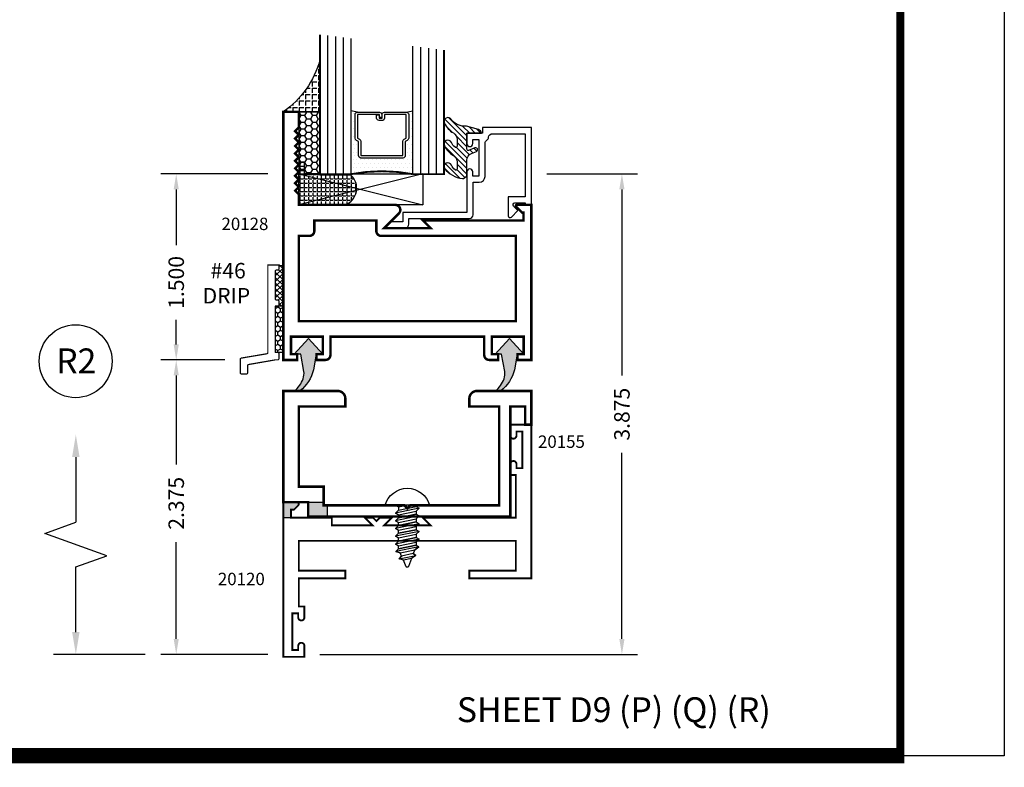
# Model space of a CAD drawing. Extents: x 22 to 249, y 18 to 244.
# Drawn here: x 170 to 177, y 66 to 72 of the extents above; entities that cross this region are included whole.
import ezdxf
from ezdxf.enums import TextEntityAlignment as Align

# ---------------------------------------------------------------- set-up
doc = ezdxf.new("R2010")
doc.units = 0
doc.header["$LTSCALE"] = 0.375
doc.header["$MEASUREMENT"] = 0
doc.layers.get('0').update_dxf_attribs({"linetype": 'CONTINUOUS'})
doc.layers.get('Defpoints').update_dxf_attribs({"linetype": 'CONTINUOUS'})
for name, color, linetype in [('DIMENSIONS', 3, 'CONTINUOUS'), ('FASTENERS', 13, 'CONTINUOUS'), ('GLASS', 254, 'CONTINUOUS'), ('OBJECT', 6, 'CONTINUOUS'), ('Sealant', 1, 'CONTINUOUS'), ('TEXT', 4, 'CONTINUOUS'), ('VINYL', 6, 'CONTINUOUS'), ('vport', 7, 'CONTINUOUS')]:
    doc.layers.add(name, color=color, linetype=linetype)
doc.styles.add('Simplex', font='simplex.shx')
doc.styles.get("Standard").update_dxf_attribs({"font": 'simplex.shx'})
doc.dimstyles.new('Standard$0', dxfattribs={"dimtxt": 0.125, "dimasz": 0.125, "dimexe": 0.125, "dimexo": 0.125, "dimgap": 0.0625, "dimtad": 0, "dimdec": 3, "dimzin": 4, "dimdsep": 46, "dimtxsty": 'Simplex', "dimcen": 0, "dimadec": 1, "dimazin": 2, "dimtfac": 1, "dimtdec": 3, "dimtofl": 0, "dimtmove": 0, "dimatfit": 3, "dimfxl": 1, "dimfrac": 2, "dimtolj": 1, "dimtzin": 0, "dimlwd": -1, "dimlwe": -1, "dimarcsym": 0})

# ---------------------------------------------------------------- blocks, each defined once
blk = doc.blocks.new('E20128')
at = {"const_width": 0.02}
for points in [[(1.68200016, 0.187000036), (1.937999725, 0.187000036), (1.937999725, 0.046999931), (1.8879995346, 0.046999931), (1.8879995346, 0), (2, 0), (2, 2), (1.875, 2), (1.875, 1.875), (1.905, 1.844999999999999), (1.875, 1.814999999999999), (1.905, 1.784999999999999), (1.875, 1.754999999999999), (1.905, 1.724999999999998), (1.875, 1.694999999999998), (1.905, 1.664999999999998), (1.875, 1.634999999999998), (1.905, 1.604999999999997), (1.875, 1.574999999999997), (1.905, 1.544999999999997), (1.875, 1.514999999999997), (1.905, 1.484999999999996), (1.875, 1.454999999999996), (1.905, 1.424999999999996), (1.875, 1.394999999999996), (1.905, 1.364999999999995), (1.875, 1.334999999999995), (1.875, 1.25), (1.09656830449503, 1.25, 0.6681793644040681), (1.06828409007062, 1.1817156719296), (1.187000274999999, 1.062999963999999), (0.8129997249999998, 1.062999963999999), (0.875, 1.125), (0.06299973, 1.125), (0.06299973, 1.187999963999999), (0.07431364, 1.187999963999999), (0.12265682, 1.236343144999999, 0.6681947233066003), (0.1170001, 1.25), (0, 1.25), (0, 0), (0.1119999899999999, 0), (0.1119999899999999, 0.046999931), (0.06200027, 0.046999931), (0.06200027, 0.187000036), (0.3179998399999999, 0.187000036), (0.3179998399999999, 0.046999931), (0.2680001299999999, 0.046999931), (0.2680001299999999, 0), (0.34000011, 0, 0.4142135623730951), (0.3800001099999999, 0.04), (0.3800001099999999, 0.187000036), (1.619999886, 0.187000036), (1.619999886, 0.04, 0.4142135623730948), (1.659999886, 0), (1.732000350999999, 0), (1.732000350999999, 0.046999931), (1.68200016, 0.046999931)], [(1.749999999999999, 1.04), (1.75, 1.125), (1.25, 1.125), (1.25, 1.04, -0.4142135623730951), (1.209999999999999, 1), (0.125, 1), (0.125, 0.3120000360000001), (1.875, 0.3120000360000001), (1.875, 1), (1.789999999999999, 1, -0.4142135623730951)]]:
    blk.add_lwpolyline(points, format="xyb", close=True, dxfattribs=at)
blk = doc.blocks.new('*D189')
at = {"layer": 'Defpoints', "color": 0}
for p in [(170.7715090406023, 69.38690965485958), (171.2874979431942, 69.38690965485958), (171.6350573424761, 67.01190965485958)]:
    blk.add_point(p, dxfattribs=at)
at = {"layer": 'DIMENSIONS', "color": 0}
for p, q in [((171.1624979431942, 69.38690965485958), (170.6465090406023, 69.38690965485958)), ((170.7715090406023, 69.26190965485956), (170.7715090406023, 68.54315965485958)), ((170.7715090406023, 67.13690965485958), (170.7715090406023, 67.91815965485958)), ((171.5100573424761, 67.01190965485958), (170.6465090406023, 67.01190965485958))]:
    blk.add_line(p, q, dxfattribs=at)
for points in [[(170.750675707269, 69.26190965485956), (170.7923423739357, 69.26190965485956), (170.7715090406023, 69.38690965485958)], [(170.750675707269, 67.13690965485958), (170.7923423739357, 67.13690965485958), (170.7715090406023, 67.01190965485958)]]:
    blk.add_solid(points, dxfattribs=at)
at = {"layer": 'DIMENSIONS', "color": 0, "insert": (170.7715090406023, 68.23065965485961), "char_height": 0.125, "attachment_point": 5, "rotation": 90, "style": 'Simplex'}
blk.add_mtext('\\A1;2.375', dxfattribs=at)
blk = doc.blocks.new('*D188')
at = {"layer": 'Defpoints', "color": 0}
for p in [(170.7715090406023, 70.88690965485958), (171.6350573424761, 70.88690965485958), (171.2874979431942, 69.3869096548596)]:
    blk.add_point(p, dxfattribs=at)
at = {"layer": 'DIMENSIONS', "color": 0}
for p, q in [((171.5100573424761, 70.88690965485958), (170.6465090406023, 70.88690965485958)), ((170.7715090406023, 70.76190965485958), (170.7715090406023, 70.31250489295479)), ((170.7715090406023, 69.5119096548596), (170.7715090406023, 69.71131441676431)), ((171.1624979431942, 69.3869096548596), (170.6465090406023, 69.3869096548596))]:
    blk.add_line(p, q, dxfattribs=at)
for points in [[(170.750675707269, 70.76190965485958), (170.7923423739357, 70.76190965485958), (170.7715090406023, 70.88690965485958)], [(170.750675707269, 69.5119096548596), (170.7923423739357, 69.5119096548596), (170.7715090406023, 69.3869096548596)]]:
    blk.add_solid(points, dxfattribs=at)
at = {"layer": 'DIMENSIONS', "color": 0, "insert": (170.7715090406023, 70.01190965485958), "char_height": 0.125, "attachment_point": 5, "rotation": 90, "style": 'Simplex'}
blk.add_mtext('\\A1;1.500', dxfattribs=at)
blk = doc.blocks.new('*D207')
at = {"layer": 'Defpoints', "color": 0}
for p in [(173.6350573424761, 70.88690965485958), (174.3651968953035, 70.88690965485958), (171.8050573424761, 67.01190965485958)]:
    blk.add_point(p, dxfattribs=at)
at = {"layer": 'DIMENSIONS', "color": 0}
for p, q in [((173.7600573424761, 70.88690965485958), (174.4901968953035, 70.88690965485958)), ((174.3651968953035, 70.76190965485958), (174.3651968953035, 69.26190965485956)), ((174.3651968953035, 67.13690965485958), (174.3651968953035, 68.63690965485956)), ((171.9300573424761, 67.01190965485958), (174.4901968953035, 67.01190965485958))]:
    blk.add_line(p, q, dxfattribs=at)
for points in [[(174.3443635619701, 70.76190965485958), (174.3860302286368, 70.76190965485958), (174.3651968953035, 70.88690965485958)], [(174.3443635619701, 67.13690965485958), (174.3860302286368, 67.13690965485958), (174.3651968953035, 67.01190965485958)]]:
    blk.add_solid(points, dxfattribs=at)
at = {"layer": 'DIMENSIONS', "color": 0, "insert": (174.3651968953034, 68.94940965485961), "char_height": 0.125, "attachment_point": 5, "rotation": 90, "style": 'Simplex'}
blk.add_mtext('\\A1;3.875', dxfattribs=at)
blk = doc.blocks.new('glass-16')
at = {"layer": 'GLASS'}
h = blk.add_hatch(dxfattribs=at)
h.set_pattern_fill('DOTS', color=256, scale=0.5, style=0)
h.set_pattern_definition([(0, (-15.31871784449751, -0.2184566677433004), (0.015625, 0.03125), [0, -0.03125])])
h.paths.add_polyline_path([(0.2500009999999975, 1.917005934e-07), (0.2500009999999975, 0.5093741514940007), (0.3036426250000943, 0.4999989999999878, 0.4142135623744694), (0.2839576249999993, 0.4803139999999852), (0.2839576249999993, 0.2898235105454405, 0.2936188569407419), (0.2954646769584457, 0.2719176346710333), (0.3114085047096484, 0.264635790663661), (0.3114085047096466, 0.1497168919677636, 0.414213562373099), (0.3310935047096493, 0.1300318919677608), (0.668907495290334, 0.1300318919677608, 0.4142135623730951), (0.6885924952903224, 0.1497168919677492), (0.6885924952903224, 0.2646357906636466), (0.7045363230415518, 0.2719176346710333, 0.293618856940725), (0.7160433749999982, 0.2898235105454416), (0.7160433749999982, 0.4803139999999999, 0.4142135623732008), (0.6963583749999885, 0.4999990000000026), (0.750000999999994, 0.5093743262678158), (0.7500009999999975, -1.917014882e-07, 0.0949857538650147), (0.2500009999999975, 1.917006931e-07), (0.2500009999999975, 0), (0.25, 0)])
for p, q in [((0.0625009999999975, 1.117187375), (0.0625009999999975, 0)), ((0.1250009999999975, 1.109374875), (0.1250009999999975, 0)), ((0.1875009999999975, 1.101562375), (0.1875009999999975, 0)), ((0.2500009999999975, 1.093749875), (0.2500009999999975, 0)), ((0.7500009999999975, 0), (0.7500009999999975, 1.031249875)), ((0.8125009999999974, 0), (0.8125009999999974, 1.023437375)), ((0.8750009999999974, 1.015624875), (0.8750009999999974, 0)), ((0.9375009999999974, 1.007812375), (0.9375009999999974, 0)), ((0.303642625000009, 0.4999990000000026), (0.2500009999999975, 0.5093741514940007)), ((0.6963583749999885, 0.4999990000000026), (0.75, 0.5093741514940007))]:
    blk.add_line(p, q, dxfattribs=at)
at = {"layer": 'GLASS', "color": 5, "const_width": 0.015}
blk.add_lwpolyline([(0, 1.125), (0, 0), (0.25, 0, -0.0949857538649863), (0.75, 0), (1, 0), (1, 1)], format="xyb", dxfattribs=at)
at = {"layer": 'GLASS'}
blk.add_lwpolyline([(0.4793273129999989, 0.4561484729389207), (0.4793273129999989, 0.4803139999999928), (0.303642625000009, 0.4803140000000071), (0.303642625000009, 0.2898235105454319), (0.3195864527511958, 0.2825416665380516, -0.2936188569407858), (0.3310935047096564, 0.2646357906636467), (0.3310935047096564, 0.1497168919677705), (0.6689074952903411, 0.1497168919677705), (0.6689074952903411, 0.2646357906636467, -0.2936188569408138), (0.6804145472487733, 0.2825416665380516), (0.6963583749999885, 0.2898235105454319), (0.6963583749999885, 0.4803140000000071), (0.5206728244178294, 0.4803140000000071), (0.5206728244178294, 0.4522326596086259, -0.4142135623730951), (0.5009878244178481, 0.4325476596086304), (0.4770060870840496, 0.4325476596086162, -0.4142135623731117), (0.4573210870840399, 0.4522326596086259), (0.4573210870840399, 0.4772091986883851), (0.4770060870840496, 0.4772091986883851), (0.4770060870840496, 0.4522326596086259), (0.5009878244178481, 0.4522326596086259), (0.5009878244178481, 0.4803140000000071, -0.4142135623730951), (0.5206728244178294, 0.4999990000000026), (0.6963583749999885, 0.4999990000000026, -0.4142135623730951), (0.7160433749999982, 0.4803140000000071), (0.7160433749999982, 0.2898235105454319, -0.2936188569408278), (0.7045363230415376, 0.271917634671027), (0.6885924952903224, 0.2646357906636467), (0.6885924952903224, 0.1497168919677563, -0.4142135623730951), (0.6689074952903411, 0.1300318919677608), (0.3310935047096564, 0.1300318919677608, -0.4142135623730951), (0.3114085047096466, 0.1497168919677563), (0.3114085047096466, 0.2646357906636609), (0.2954646769584599, 0.271917634671027, -0.293618856940828), (0.2839576249999993, 0.2898235105454319), (0.2839576249999993, 0.4803139999999928, -0.4142135623730784), (0.303642625000009, 0.4999989999999884), (0.4793273129999989, 0.4999990000000026, -0.4142135623730951), (0.4990123130000086, 0.4803140000000071), (0.4990123130000086, 0.4561484729389207)], format="xyb", close=True, dxfattribs=at)
blk = doc.blocks.new('DIM')
at = {"color": 0, "linetype": 'ByBlock'}
for p, q in [((-0.125, 0), (-0.8644460117492018, 0)), ((-0.684446011749202, -0.1799999999999997), (-0.684446011749202, -0.7059300415495146)), ((-0.684446011749202, -1.591860083099028), (-0.684446011749202, -1.065930041549513))]:
    blk.add_line(p, q, dxfattribs=at)
for p, q in [((-0.684446011749202, -0.7059300415495146), (-0.4344460117492018, -0.7959300415495107)), ((-0.4344460117492018, -0.7959300415495107), (-0.9344460117492019, -0.9759300415495175)), ((-0.9344460117492019, -0.9759300415495175), (-0.684446011749202, -1.065930041549513))]:
    blk.add_line(p, q)
for points in [[(-0.7144460117492021, -0.1799999999999997), (-0.6544460117492019, -0.1799999999999997), (-0.684446011749202, 0)], [(-0.7144460117492021, -1.591860083099028), (-0.6544460117492019, -1.591860083099028), (-0.684446011749202, -1.771860083099028)]]:
    blk.add_solid(points, dxfattribs=at)
at = {"layer": 'Defpoints', "color": 0, "linetype": 'ByBlock'}
blk.add_point((-0.684446011749202, -1.771860083099028), dxfattribs=at)
blk = doc.blocks.new('weatherstripping')
h = blk.add_hatch(color=256)
edge = h.paths.add_edge_path()
edge.add_line((-0.183937334308446, 0.2969999310000055), (-0.2290280597461542, 0.2969999309999984))
edge.add_arc((-0.3727957982396645, 0.1176861484689425), 0.229831667176508, 20.54448831497399, 51.27853848011648, ccw=False)
edge.add_arc((-0.3018671960450802, 0.1550229018678664), 0.1506483622192994, -5.751395705400114, 16.711409310331703, ccw=False)
edge.add_line((-0.1519771860196339, 0.139926083198727), (-0.177499999999986, 0))
edge.add_line((-0.177499999999986, 0), (-0.229999999999988, 0))
edge.add_line((-0.229999999999988, 0), (-0.1149999999999931, -0.125))
edge.add_line((-0.1149999999999931, -0.125), (0, 0))
edge.add_line((0, 0), (-0.0525000000000002, 0))
edge.add_line((-0.0525000000000002, 0), (-0.075072590196239, 0.1271171458037799))
edge.add_arc((-0.375486580221755, 0.0544279352444534), 0.3090829771028953, 13.60205716455883, 51.7032838321507)
blk.add_lwpolyline([(-0.183937334308446, 0.2969999310000055), (-0.2290280597461542, 0.2969999309999984, -0.1349122952025418), (-0.1575814291776325, 0.1983420260375652, -0.0983275379003086), (-0.1519771860196339, 0.139926083198727), (-0.177499999999986, 0), (-0.229999999999988, 0), (-0.1149999999999931, -0.125), (0, 0), (-0.0525000000000002, 0), (-0.075072590196239, 0.1271171458037799, 0.1677966960717408)], format="xyb", close=True)
blk = doc.blocks.new('10prhabs04')
at = {"layer": 'FASTENERS'}
for p, q in [((-0.0705000000000027, -0.0137812647789879), (-0.0032474278785433, 1.8e-15)), ((0.0704999999999991, -0.0097028388138245), (0.0704999999999991, 1.8e-15)), ((-0.0944999999999983, -1.24e-14), (-0.0705000000000027, -0.0137812647789879)), ((-0.0945, -1.07e-14), (-0.0705000000000027, -0.0137812647789879)), ((-0.0705000000000027, -0.0385962814367762), (0.0704999999999991, -0.0097028388138245)), ((-0.0705000000000027, -0.0137812647789879), (-0.0705000000000027, -0.0385962814367762))]:
    blk.add_line(p, q, dxfattribs=at)
blk.add_lwpolyline([(0.1795000000000009, 9e-16), (-0.1795000000000009, 0, -0.7632311977715878)], format="xyb", close=True, dxfattribs=at)
for points in [[(0.0945, -0.0237704918032886), (-0.0945, -0.0625000000000107), (-0.0705000000000027, -0.0385962814367762), (0.0704999999999991, -0.0097028388138245), (0.0945, -0.0237704918032886), (0.0704999999999991, -0.046245654856655), (0.0704999999999991, -0.0722028388138263), (-0.0705000000000027, -0.101096281436778), (-0.0705000000000027, -0.0762812647789879), (-0.0945, -0.0625000000000107), (-0.0705000000000027, -0.0762812647789861), (0.0704999999999991, -0.0462456548566568)], [(0.0945, -0.0862704918032904), (-0.0945000000000018, -0.1250000000000124), (-0.0705000000000027, -0.101096281436778), (0.0704999999999991, -0.0722028388138263), (0.0945, -0.0862704918032904), (0.0704999999999991, -0.1087456548566568), (0.0704999999999991, -0.1347028388138263), (-0.0705000000000027, -0.163596281436778), (-0.0705000000000027, -0.1387812647789879), (-0.0945000000000018, -0.1250000000000124), (-0.0705000000000027, -0.1387812647789879), (0.0704999999999991, -0.1087456548566568)], [(0.0945, -0.1487704918032904), (-0.0945, -0.1875000000000124), (-0.0705000000000027, -0.163596281436778), (0.0704999999999991, -0.1347028388138263), (0.0945, -0.1487704918032904), (0.0704999999999991, -0.1712456548566568), (0.0704999999999991, -0.1972028388138263), (-0.0705000000000027, -0.226096281436778), (-0.0705000000000027, -0.2012812647789879), (-0.0945, -0.1875000000000124), (-0.0705000000000027, -0.2012812647789879), (0.0704999999999991, -0.1712456548566568)], [(0.0945, -0.2112704918032904), (-0.0945000000000018, -0.2500000000000124), (-0.0705000000000027, -0.226096281436778), (0.0704999999999991, -0.1972028388138263), (0.0945, -0.2112704918032904), (0.0704999999999991, -0.2337456548566568), (0.0704999999999991, -0.259702838813828), (-0.0705000000000027, -0.2885962814367797), (-0.0705000000000027, -0.2637812647789897), (-0.0945000000000018, -0.2500000000000124), (-0.0705000000000027, -0.2637812647789879), (0.0704999999999991, -0.2337456548566585)], [(0.0944999999999965, -0.2737704918032922), (-0.0945000000000036, -0.3125000000000142), (-0.0705000000000045, -0.2885962814367797), (0.0704999999999956, -0.259702838813828), (0.0944999999999965, -0.2737704918032922), (0.0704999999999956, -0.2962456548566585), (0.0704999999999956, -0.322202838813828), (-0.0705000000000045, -0.3510962814367797), (-0.0705000000000045, -0.3262812647789897), (-0.0945000000000036, -0.3125000000000142), (-0.0705000000000045, -0.3262812647789897), (0.0704999999999956, -0.2962456548566585)]]:
    blk.add_lwpolyline(points, dxfattribs=at)
blk.add_lwpolyline([(0.0338062615535222, -0.4285385613959205), (-0.0321046970485313, -0.4425788155957662), (-0.0671070213272156, -0.4318653973622509), (-0.0466367013272198, -0.4094069000631615), (-0.0574254348208498, -0.3847796738876692), (-0.0925102121562063, -0.3738780417107641), (-0.0705000000000027, -0.3510962814367797), (0.0704999999999974, -0.322202838813828), (0.093997147843794, -0.3356593203992899), (0.0592924441846918, -0.3599166052013398), (0.093997147843794, -0.3356593203992899), (-0.0925102121562063, -0.3738780417107641), (-0.0574254348208498, -0.3847796738876683), (0.0592924441846901, -0.3599166052013416), (0.0481236370148235, -0.3899887979438885), (-0.0466367013272198, -0.4094069000631598), (-0.0671070213272156, -0.4318653973622509), (0.0685939570148086, -0.404057819833148), (0.0481236370148199, -0.3899887979438983), (0.0685939570148086, -0.404057819833148), (0.0338062615535222, -0.4285385613959205), (0.0091009419055457, -0.4950580314629374, -0.3135008619572506), (0.0019936917833245, -0.4999999999999894), (-0.0019936917833281, -0.4999999999999858, -0.2978405439344447), (-0.0089381463907312, -0.4954606374604298), (-0.0321046970485313, -0.4425788155957662)], format="xyb", dxfattribs=at)
blk = doc.blocks.new('E20155')
at = {"const_width": 0.02}
blk.add_lwpolyline([(-0.9756802788689986, -0.649999619), (-0.260000229000001, -0.649999619), (-0.260000229000001, 0.146999359), (-0.5, 0.146999359), (-0.5, 0.210000038, -0.4142290276775582), (-0.438000679, 0.271999359), (0, 0.271999359), (0, 0), (-0.0500001910000005, 0), (-0.0500001910000005, 0.146999359), (-0.170000077000001, 0.146999359), (-0.170000077000001, -0.739999771), (-1.800000191, -0.739999771), (-1.800000191, -0.625), (-2.000000001, -0.625), (-2.000000001, 0.271999359), (-1.562000271, 0.2719993589999999, -0.4142182042315906), (-1.500000001, 0.210000038), (-1.500000001, 0.146999359), (-1.875000001, 0.146999359), (-1.875000001, -0.5000000001), (-1.675000191, -0.5000000001), (-1.675000191, -0.649999619), (-1.024319722131003, -0.649999619), (-1.0000000005, -0.6743193406310022)], format="xyb", close=True, dxfattribs=at)
blk = doc.blocks.new('sheet')
at = {"linetype": 'Continuous'}
for points, const_width in [([(7.440195136013727, -0.0309312178266126), (7.440195136013727, 10.52255285487146)], 0.030931217826614), ([(0.4033430804590524, 0), (7.455660744927037, 0)], 0.061862435653228)]:
    blk.add_lwpolyline(points, dxfattribs=dict(at, const_width=const_width))
at = {"layer": 'Defpoints'}
blk.add_lwpolyline([(0, 0), (0, 10.49162163704485), (7.859375, 10.49162163704485), (7.859375, 0)], close=True, dxfattribs=at)
blk = doc.blocks.new('E20119M')
at = {"linetype": 'Continuous', "const_width": 0.015}
blk.add_lwpolyline([(-0.0730000000000004, -0.3504999999999967), (-0.1200000000000045, -0.3504999999999967), (-0.1200000000000045, -0.3179999999999978, 0.9999999999999998), (-0.1700000000000017, -0.3179999999999978), (-0.1700000000000017, -0.406000000000006), (-0.125, -0.406000000000006), (-0.125, -0.7500000000000142), (-0.875, -0.75), (-0.8130000000000023, -0.8119999999999976), (-1.187000000000004, -0.8119999999999976), (-1.125, -0.75), (-1.222999999999998, -0.75), (-1.25, -0.7770000000000011), (-1.277000000000001, -0.75), (-1.341999999999998, -0.75), (-1.280000000000001, -0.8119999999999976), (-1.609000000000001, -0.8119999999999976), (-1.609000000000001, -0.75), (-1.938000000000002, -0.75), (-1.938000000000002, -0.6850000000000023), (-1.913372583002036, -0.6850000000000023), (-1.880686291501021, -0.6523137084989941, 0.6681786379192648), (-1.892000000000003, -0.625), (-2, -0.6250000000000142), (-2, -1.871999999999985), (-1.829999999999998, -1.871999999999985), (-1.830000000000005, -1.783999999999977, 0.9999999999999998), (-1.880000000000002, -1.783999999999977), (-1.880000000000002, -1.816499999999976), (-1.926999999999999, -1.816499999999976), (-1.927000000000006, -1.521499999999988), (-1.880000000000002, -1.521499999999988), (-1.880000000000002, -1.553999999999987, 0.9999999999999998), (-1.829999999999998, -1.553999999999987), (-1.829999999999998, -1.465999999999993), (-1.875, -1.465999999999993), (-1.875000000000007, -1.23899999999999), (-1.5, -1.23899999999999), (-1.5, -1.176999999999992), (-1.875, -1.176999999999992), (-1.875, -0.9369999999999834), (-0.125, -0.9369999999999976), (-0.125, -1.176999999999978), (-0.5, -1.176999999999978), (-0.5, -1.23899999999999), (0, -1.23899999999999), (0, 0), (-0.1700000000000017, 0), (-0.1700000000000017, -0.0880000000000081, 0.9999999999999998), (-0.1200000000000045, -0.0880000000000081), (-0.1200000000000045, -0.0555000000000092), (-0.0730000000000075, -0.0555000000000092)], format="xyb", close=True, dxfattribs=at)
blk = doc.blocks.new('20hb-i')
at = {"layer": 'Sealant'}
h = blk.add_hatch(dxfattribs=at)
h.set_pattern_fill('ANGLE', color=256, scale=0.125, style=0)
h.set_pattern_definition([(0, (0, 0), (0, 0.034375), [0.025, -0.009375]), (90, (0, 0), (-0.034375, 0), [0.025, -0.009375])])
h.paths.add_polyline_path([(137.1232908106408, 34.04774260083775), (137.1232908106408, 34.05776166102425), (136.9982908306408, 34.05776166102425), (136.9982908306408, 34.15176151802424), (136.9532908306408, 34.15176151802425), (136.9532908306408, 33.80776151802425), (137.3282908306407, 33.80776151802426, 0.5543774361876651), (137.3732920190064, 34.04774260083775)])
at = {"layer": 'Sealant', "color": 1}
blk.add_lwpolyline([(137.3732908106408, 34.04774260083775), (137.1232908106408, 34.04774260083775), (137.1232908106408, 34.05776166102425), (136.9982908306408, 34.05776166102425), (136.9982908306408, 34.15176151802425), (136.9532908306408, 34.15176151802425), (136.9532908306408, 33.80776151802425), (137.3282908306407, 33.80776151802426, 0.5543780790494399), (137.3732918106407, 34.04774279253843)], format="xyb", dxfattribs=at)
blk = doc.blocks.new('drip-46')
at = {"layer": 'Sealant'}
h = blk.add_hatch(dxfattribs=at)
h.set_pattern_fill('ANSI37', color=256, scale=0.25, style=0)
h.set_pattern_definition([(45, (19.04934074706068, -1.403790459802439), (-0.0220970869120796, 0.0220970869120796), []), (135, (19.04934074706068, -1.403790459802439), (-0.0220970869120796, -0.0220970869120796), [])])
h.paths.add_polyline_path([(-0.0650593992819513, -0.2790187765744542, 0.4142135623730951), (-0.0550593992819533, -0.2890187765744522), (-0.0450593992819517, -0.2890187765744522, -0.4142135623730952), (-0.0350593992819501, -0.2990187765744538), (-0.0350593992819501, -0.3290187765744513, -0.2478442437628318), (-0.0394212177590649, -0.3372777661685226), (-0.0025593992819513, -0.3372777661685226), (-0.0025593992819513, -0.0066811272218553, -0.1744824168917907), (-0.0350593992819501, -0.0066811272218529), (-0.0350593992819501, -0.0366811272218571, -0.4142135623731081), (-0.0450593992819446, -0.0466811272218512), (-0.0550593992819497, -0.0466811272218529, 0.414213562373199), (-0.0650593992819513, -0.0566811272218509)])
at = {"layer": 'VINYL', "linetype": 'Continuous'}
h = blk.add_hatch(dxfattribs=at)
h.set_pattern_fill('HONEY', color=256, scale=0.2, angle=90, style=0)
h.set_pattern_definition([(90, (12.17714879166605, -6.12585450001386), (-0.021650635, 0.0375), [0.025, -0.05]), (210, (12.17714879166605, -6.12585450001386), (-0.0216506351419165, -0.0374999999180645), [0.025, -0.05]), (150, (12.17714879166605, -6.12585450001386), (-0.0433012701419165, 8.19355e-11), [-0.05, 0.025])])
h.paths.add_polyline_path([(-0.0650593992819513, -0.7122777661685227), (-0.0025593992819513, -0.7122777661685226), (-0.0025593992819513, -0.3372777661685225), (-0.0650593992819513, -0.3372777661685226)])
at = {"layer": 'OBJECT', "const_width": 0.01}
blk.add_lwpolyline([(-0.0350593992819501, -0.7605367557625958, -0.414213562372991), (-0.0450593992819481, -0.7705367557625973), (-0.0628515504135141, -0.7705367557625973, 0.109078969664502), (-0.0670620054511897, -0.7714663606016483), (-0.2817698543196219, -0.8087450117727161, 0.2919439829956347), (-0.2875593992819478, -0.8178154069336631), (-0.2875593992819478, -0.8747449823082913, -0.414213562372991), (-0.2975593992819458, -0.8847449823082929), (-0.3375593992819521, -0.8847449823082929, -0.414213562372991), (-0.3475593992819501, -0.8747449823082913), (-0.3475593992819501, -0.7661278849929101, -0.2919439829956347), (-0.3417698543196241, -0.7570574898319631), (-0.1308489442442795, -0.7215367262981811, 0.2919439829956347), (-0.1250593992819535, -0.7124663311372342), (-0.1250593992819535, -0.0066811272218538), (-0.0350593992819501, -0.0066811272218529), (-0.0350593992819501, -0.036681127221854, -0.4142135623734072), (-0.0450593992819517, -0.0466811272218512), (-0.0550593992819497, -0.0466811272218529, 0.4142135623731469), (-0.0650593992819513, -0.0566811272218492), (-0.0650593992819513, -0.2790187765744542, 0.4142135623730951), (-0.0550593992819533, -0.2890187765744522), (-0.0450593992819481, -0.2890187765744522, -0.4142135623729911), (-0.0350593992819501, -0.2990187765744538), (-0.0350593992819501, -0.3290187765744513, -0.4142135623730951), (-0.0450593992819481, -0.3390187765744494), (-0.0550593992819533, -0.3390187765744458, 0.4142135623730951), (-0.0650593992819513, -0.3490187765744509), (-0.0650593992819513, -0.7005367557625944, 0.4142135623730432), (-0.0550593992819533, -0.7105367557625977), (-0.0450593992819481, -0.7105367557625977, -0.414213562373069), (-0.0350593992819537, -0.7205367557625993)], format="xyb", close=True, dxfattribs=at)
at = {"layer": 'Sealant'}
blk.add_arc((-0.0188093992819472, 0.0384674998757672), 0.0479839663721127, 250.2050622803884, 289.7949377196034, dxfattribs=at)
at = {"layer": 'VINYL', "linetype": 'Continuous'}
for p, q in [((-0.0025593992819513, -0.3372777661685226), (-0.0650593992819513, -0.3372777661685226)), ((-0.0650593992819513, -0.3372777661685226), (-0.0650593992819513, -0.7122777661685227)), ((-0.0025593992819513, -0.3372777661685226), (-0.0025593992819513, -0.7122777661685227)), ((-0.0025593992819513, -0.7122777661685227), (-0.0650593992819513, -0.7122777661685227))]:
    blk.add_line(p, q, dxfattribs=at)
at = {"layer": 'TEXT', "style": 'Simplex'}
for s, p in [('#46', (-0.3027214982750781, -0.1139737452458299)), ('DRIP', (-0.2674140499433708, -0.316337650780583))]:
    blk.add_text(s, height=0.125, dxfattribs=at).set_placement(p, align=Align.RIGHT)

msp = doc.modelspace()

# ---------------------------------------------------------------- hatches: boundary and pattern name
for points in [[(171.7543710499751, 68.21259658736055, 0.6681786379199072), (171.7430573414761, 68.23991029585954), (171.6350573414761, 68.23991029585953), (171.6350573414761, 68.11491029585956), (171.6970573414761, 68.11491029585956), (171.6970573414761, 68.17991029585954), (171.7216847584741, 68.17991029585954)], [(171.988090848845, 68.21491067685959), (171.9600571504761, 68.21491067685959), (171.9600571504761, 68.23991029585957), (171.8350571504761, 68.23991029585957), (171.8350571504762, 68.12491052485959), (171.988090848845, 68.1249105248596)]]:
    msp.add_hatch(color=256).paths.add_polyline_path(points)
at = {"layer": 'OBJECT'}
h = msp.add_hatch(dxfattribs=at)
h.set_pattern_fill('HONEY', color=256, scale=0.25, angle=-1.27e-14, style=0)
h.set_pattern_definition([(180, (173.6350573424761, 72.35807760189763), (-0.046875, -0.02706329375), [0.03125, -0.0625]), (300, (173.6350573424761, 72.35807760189763), (0.0468749998975806, -0.0270632939273956), [0.03125, -0.0624999999999999]), (240, (173.6350573424761, 72.35807760189763), (-1.024194e-10, -0.0541265876773956), [-0.0624999999999999, 0.03125])])
h.paths.add_polyline_path([(171.9300573224761, 70.88490979785959), (171.7600573424761, 70.88490979785959), (171.7600573424761, 71.38690965485958), (171.9300573224761, 71.38690965485958)])
h = msp.add_hatch(dxfattribs=at)
h.set_pattern_fill('ANSI31', color=256, scale=0.25, style=0)
h.set_pattern_definition([(135, (289.1648681013959, 83.79390470900672), (0.0220970869120796, 0.0220970869120796), [])])
edge = h.paths.add_edge_path()
edge.add_ellipse((173.1250573424761, 71.0854883943426), major_axis=(0.0070710678118623, -0.0070710678118623), ratio=0.9999999999993788, start_angle=225.0000000000407, end_angle=337.655110235241)
edge.add_line((173.1289091738678, 71.07625999280552), (173.1794213181059, 71.09734319579101))
edge.add_ellipse((173.1853916461434, 71.083039168976), major_axis=(-0.010960155615324, -0.010960155615324), ratio=0.9999999074959725, start_angle=67.6551292814774, end_angle=247.65506769772628, ccw=False)
edge.add_line((173.1913619895555, 71.06873514857816), (173.1519463541259, 71.05228350402615))
edge.add_ellipse((173.1750573424761, 70.99691309480357), major_axis=(0.0424264068711958, -0.0424264068711958), ratio=0.9999999999999696, start_angle=157.6551102352582, end_angle=225.0000000000068)
edge.add_line((173.1150573424762, 70.99691309480357), (173.1150573424762, 70.87408588786572))
edge.add_ellipse((173.1050573424762, 70.8740858878657), major_axis=(0.0070710678118704, -0.0070710678118704), ratio=0.9999999999989615, start_angle=-13.36910890516748, end_angle=45.000000000000114, ccw=False)
edge.add_line((173.110301792871, 70.86557144483896), (173.0867634002229, 70.85107302935485))
edge.add_ellipse((173.081518949828, 70.85958747238158), major_axis=(-0.0070710678118534, -0.0070710678118534), ratio=0.999999999999958, start_angle=390.0963845421732, end_angle=436.63089109482723, ccw=False)
edge.add_ellipse((173.1027769619208, 71.06137112554192), major_axis=(-0.1504622988510223, -0.1504622988510223), ratio=0.9999999999999378, start_angle=352.50246285441494, end_angle=398.56993917561914, ccw=False)
edge.add_ellipse((172.9618906682029, 70.9452941355188), major_axis=(0.0219203102167847, -0.0219203102167847), ratio=0.9999999999999717, start_angle=70.74644068709648, end_angle=250.7464406870966, ccw=False)
edge.add_ellipse((173.101314545838, 71.01253355478067), major_axis=(-0.087533235083233, -0.087533235083233), ratio=0.9999999999989274, start_angle=340.7464406870795, end_angle=363.5901104979333)
edge.add_ellipse((173.0260486819211, 70.92719088987704), major_axis=(0.0070710678118717, -0.0070710678118717), ratio=0.9999999999992425, start_angle=-86.40988950204947, end_angle=45.00000000004071)
edge.add_line((173.0360486819211, 70.92719088987704), (173.0360486819211, 70.98326597582268))
edge.add_ellipse((172.9760486819211, 70.98326597582269), major_axis=(0.0424264068711968, -0.0424264068711968), ratio=0.9999999999999651, start_angle=45, end_angle=104.3598493301503)
edge.add_ellipse((173.1013145458379, 71.19474062146469), major_axis=(-0.1313738555167498, -0.1313738555167498), ratio=0.9999999999998658, start_angle=340.7464406871202, end_angle=374.3598493301374, ccw=False)
edge.add_ellipse((172.9618906752685, 71.12750118755186), major_axis=(-0.0219203125589793, -0.0219203125589793), ratio=0.9999997862987665, start_angle=160.7464562795972, end_angle=340.74641062409705, ccw=False)
edge.add_ellipse((173.1013145458379, 71.19474062146472), major_axis=(-0.0875332350831861, -0.087533235083186), ratio=0.999999999999461, start_angle=340.7464443108882, end_angle=363.5901104980121)
edge.add_ellipse((173.0260486819211, 71.109397956561), major_axis=(-0.0070710678118494, -0.0070710678118494), ratio=0.9999999999998841, start_angle=3.590110498045737, end_angle=135)
edge.add_line((173.0360486819211, 71.109397956561), (173.0360486819211, 71.16547304250662))
edge.add_ellipse((172.9760486819211, 71.16547304250662), major_axis=(0.0424264068711968, -0.0424264068711968), ratio=0.9999999999999651, start_angle=45, end_angle=104.3598493301503)
edge.add_ellipse((173.1013145458379, 71.37694768814865), major_axis=(-0.1313738555167428, -0.1313738555167428), ratio=0.9999999999998891, start_angle=340.74644068712206, end_angle=374.3598493301412, ccw=False)
edge.add_ellipse((172.9618906745191, 71.30970825578993), major_axis=(0.0219203121940367, -0.0219203121940367), ratio=0.9999998195965408, start_angle=70.74646756121439, end_angle=250.74641381307248, ccw=False)
edge.add_ellipse((173.10491335132, 71.42339026402495), major_axis=(-0.1079149856710265, -0.1079149856710264), ratio=0.9999999999999957, start_angle=356.0455745597126, end_angle=407.7238282987409)
edge.add_line((173.112165893306, 71.2709478522771), (173.208758475935, 71.24506594776688))
edge.add_ellipse((173.2006781216037, 71.21490965485967), major_axis=(-0.0220759385760158, -0.0220759385760158), ratio=0.9999999999996811, start_angle=134.9999999998566, end_angle=209.9999999999853, ccw=False)
edge.add_line((173.2318982133401, 71.21490965485958), (173.1150573424762, 71.21490965485958))
edge.add_line((173.1150573424762, 71.21490965485958), (173.1150573424762, 71.08548839434259))
at = {"layer": 'Sealant'}
h = msp.add_hatch(dxfattribs=at)
h.set_pattern_fill('ANGLE', color=256, scale=0.1875, style=0)
h.set_pattern_definition([(0, (169.2884902940935, 87.56252870133184), (0, -0.0515625), [0.0375, -0.0140625]), (270, (169.2884902940935, 87.56252870133184), (-0.0515625, 0), [0.0375, -0.0140625])])
edge = h.paths.add_edge_path()
edge.add_line((171.6350573424761, 71.38690965485958), (171.9300573224761, 71.3869096548596))
edge.add_line((171.9300573224761, 71.3869096548596), (171.9300573224761, 71.80696121962174))
edge.add_arc((171.1993007376791, 72.00655344187166), 0.7575237563317267, 305.11631544716215, 344.7233570499181, ccw=False)

# ---------------------------------------------------------------- linework, layer by layer
for p, q in [((172.7600573424761, 70.88690965485956), (171.7600573424761, 70.63690965485958)), ((171.7600573424761, 70.88690965485956), (172.7600573424761, 70.63690965485958)), ((171.8350571504761, 68.23991029585957), (171.9600571504761, 68.23991029585957)), ((171.988090848845, 68.21491067685959), (171.988090848845, 68.12491052485959)), ((171.6970573414761, 68.11491029585954), (171.6350573414761, 68.11491029585954))]:
    msp.add_line(p, q)
at = {"color": 5}
msp.add_lwpolyline([(173.5850573424761, 71.21090965485959), (173.5850573424761, 70.70290965485958), (173.4470573424761, 70.70290965485958), (173.4470573424761, 70.5501644888555, 0.6681786379193273), (173.4743710509751, 70.53885078035651), (173.5264299254782, 70.59090965485959), (173.4917436339771, 70.62559594636062, -0.6681786379193558), (173.5030573424761, 70.6529096548596), (173.5850573424761, 70.6529096548596), (173.5850573424761, 70.63690965485958), (173.6350573424761, 70.63690965485958), (173.6350573424761, 71.2609096548596), (173.2400573424761, 71.2609096548596), (173.2400573424761, 71.21490965485958), (173.1150573424761, 71.21490965485958), (173.1150573424761, 71.13090965485961, 1.000000000000151), (173.1620573424761, 71.13090965485961), (173.1620573424761, 71.1649096548596), (173.2120573424761, 71.16490965485957), (173.2120573424761, 70.86990965485961), (173.1620573424761, 70.86990965485958), (173.1620573424761, 70.90390965485958, 1.000000000000151), (173.1150573424761, 70.90390965485958), (173.1150573424761, 70.5769096548596), (172.5980573424761, 70.5769096548596), (172.5980573424761, 70.50083283931511), (172.4996452886395, 70.50083283931511), (172.4667163564514, 70.46790390712695, 0.6681786379193899), (172.4737874242632, 70.4508328393151), (172.6170573424761, 70.4508328393151, 0.4142135623731084), (172.6480573424761, 70.4818328393151), (172.6480573424761, 70.5269096548596), (173.1340573424761, 70.5269096548596, 0.4142135623730951), (173.1650573424761, 70.5579096548596), (173.1650573424761, 70.8199096548596), (173.2150573424761, 70.8199096548596, 0.414213562373049), (173.2620573424761, 70.8669096548596), (173.2620573424761, 71.13390965485956, -0.2542865654516432), (173.276204698583, 71.15992865549015, 0.2284792461719717), (173.290204698583, 71.18292865549014, -0.3859243894653959), (173.3210573424761, 71.21090965485959)], format="xyb", close=True, dxfattribs=at)
msp.add_lwpolyline([(171.7600573424761, 70.88690965485956), (172.7600573424761, 70.88690965485956), (172.7600573424761, 70.63690965485958), (171.7600573424761, 70.63690965485958)], close=True)
at = {"layer": 'OBJECT', "linetype": 'Continuous'}
msp.add_lwpolyline([(171.9300573224761, 70.88490979785959), (171.9300573224761, 71.38690965485958), (171.7600573424761, 71.38690965485958), (171.7600573424761, 70.88490979785959)], close=True, dxfattribs=at)
msp.add_lwpolyline([(173.112165893306, 71.2709478522771, -0.2293899592349399), (172.9898131502112, 71.32317433729936, 0.9999999999999998), (172.9339681861946, 71.29624220047401, 0.1477269351296738), (173.0066273498505, 71.21709614845409, -0.2649576977510759), (173.0360486819211, 71.16547304250665), (173.0360486819211, 71.109397956561, -0.6457529643032266), (173.019434268642, 71.10189798742965, -0.1000057169752793), (172.9898131502112, 71.14096727061542, 0.9999999999999998), (172.9339681861946, 71.11403513379008, 0.1477269351296715), (173.0066273498505, 71.03488908177016, -0.2649576977510799), (173.0360486819211, 70.98326597582269), (173.0360486819211, 70.92719088987704, -0.6457529643032266), (173.0194342686419, 70.91969092074567, -0.1000057169752793), (172.9898131502112, 70.95876020393146, 0.9999999999999998), (172.9339681861946, 70.93182806710612, 0.2037589257132034), (173.0789470121024, 70.84992387386265, 0.2058822190263722), (173.0867634002229, 70.85107302935486), (173.110301792871, 70.86557144483896, 0.260336561174738), (173.1150573424762, 70.8740858878657), (173.1150573424762, 70.99691309480357, -0.3026077608803469), (173.1519463541259, 71.05228350402615), (173.1913619954202, 71.068735151026, 1.000000000000004), (173.1794213181059, 71.09734319579101), (173.1289091738678, 71.07625999280552, -0.535381609156337), (173.1150573424762, 71.0854883943426), (173.1150573424762, 71.21490965485958), (173.2318982133401, 71.21490965485958, 0.3394542588633798), (173.208758475935, 71.24506594776685)], format="xyb", close=True, dxfattribs=at)
at = {"layer": 'Sealant'}
msp.add_lwpolyline([(171.6350573424761, 71.38690965485958), (171.9300573224761, 71.3869096548596), (171.9300573224761, 71.80696121962174, -0.1745595997294205)], format="xyb", close=True, dxfattribs=at)
at = {"layer": 'vport', "color": 4}
msp.add_circle((169.9605805348913, 69.37643652880735), 0.29401271766136, dxfattribs=at)

# ---------------------------------------------------------------- block references
at = {"xscale": 2, "yscale": 2, "zscale": 2}
msp.add_blockref('sheet', (161.729765215518, 66.19463741753206), dxfattribs=at)
at = {"extrusion": (0, 0, -1), "xscale": -1, "zscale": -1}
msp.add_blockref('glass-16', (-171.9300573224761, 70.88490979785959), dxfattribs=at)
at = {"xscale": -1}
msp.add_blockref('E20128', (173.6350573424761, 69.38690965485958), dxfattribs=at)
for name, p in [('drip-46', (171.6350573424761, 70.15837537446124)), ('E20155', (173.6350573414761, 68.86491029585957)), ('E20119M', (173.6350573414761, 68.86491029585954)), ('10prhabs04', (172.6350573409761, 68.21491067685959))]:
    msp.add_blockref(name, p)
at = {"layer": 'DIMENSIONS'}
msp.add_blockref('20hb-i', (34.80676651183539, 36.82914813683533), dxfattribs=at)
at = {"layer": 'DIMENSIONS', "xscale": -1, "rotation": 180}
msp.add_blockref('DIM', (170.6465090406023, 67.01190965485958), dxfattribs=at)
at = {"layer": 'OBJECT', "xscale": -1, "rotation": 180}
for p in [(171.9530571824761, 69.43390958585958), (173.5730570724761, 69.43390958585958)]:
    msp.add_blockref('weatherstripping', p, dxfattribs=at)

# ---------------------------------------------------------------- texts
at = {"layer": 'TEXT'}
for s, height, p in [('20128', 0.1, (171.1361276891354, 70.43396103923646)), ('R2', 0.2, (169.803227910232, 69.27959608519586)), ('20155', 0.1, (173.6883198455739, 68.67791182953616)), ('20120', 0.1, (171.1073554043932, 67.57057899824406)), ('SHEET D9 (P) (Q) (R)', 0.2, (173.0341639101169, 66.46642617674313))]:
    msp.add_text(s, height=height, dxfattribs=at).set_placement(p)

# ---------------------------------------------------------------- dimensions: what is measured, and where the dimension line sits
at = {"layer": 'DIMENSIONS'}
for base, p1, p2, picture, middle in [((170.7715090406023, 70.88690965485958), (171.2874979431942, 69.3869096548596), (171.6350573424761, 70.88690965485958), '*D188', (170.7715090406023, 70.01190965485958)), ((170.7715090406023, 69.38690965485958), (171.6350573424761, 67.01190965485958), (171.2874979431942, 69.38690965485958), '*D189', (170.7715090406023, 68.23065965485961))]:
    dim = msp.add_linear_dim(base=base, p1=p1, p2=p2, angle=90, dimstyle='Standard$0', override={"dimtih": 0, "dimtoh": 0, "dimadec": 0, "dimazin": 0, "dimfrac": 0}, dxfattribs=at)
    dim.commit()
    dim.dimension.update_dxf_attribs({"geometry": picture, "text_midpoint": middle, "dimtype": 160})
dim = msp.add_linear_dim(base=(174.3651968953035, 70.88690965485958), p1=(171.8050573424761, 67.01190965485958), p2=(173.6350573424761, 70.88690965485958), angle=90, dimstyle='Standard$0', dxfattribs=at)
dim.commit()
dim.dimension.update_dxf_attribs({"geometry": '*D207', "text_midpoint": (174.3651968953034, 68.94940965485961)})

doc.saveas('drawing.dxf')
